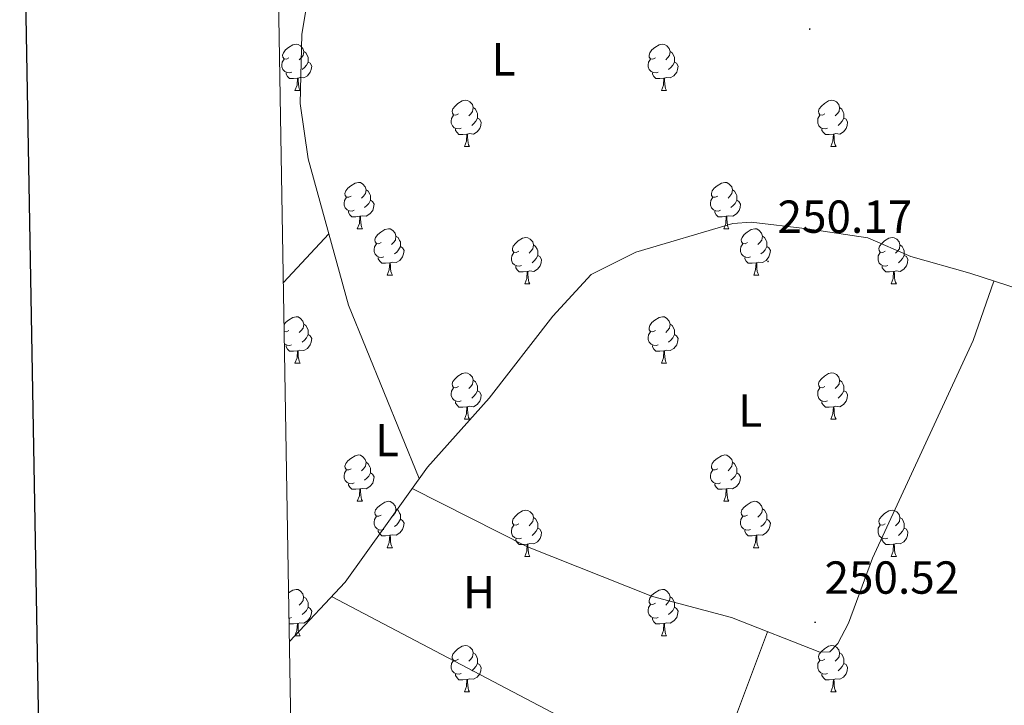
# Model space of a CAD drawing. Units: metres. Extents: x 618108 to 622613, y 4652690 to 4655735.
# Drawn here: x 618920 to 619133, y 4655054 to 4655203 of the extents above; entities that cross this region are included whole.
import ezdxf
from ezdxf.enums import TextEntityAlignment as Align

# ---------------------------------------------------------------- set-up
doc = ezdxf.new("R2010")
doc.units = ezdxf.units.M
doc.header["$MEASUREMENT"] = 0
for name, color, linetype, lineweight in [('Carátula', 7, 'Continuous', 5), ('Level 13', 5, 'Continuous', 0), ('Level 36', 19, 'Continuous', 40), ('Level 37', 92, 'Continuous', 0), ('Level 41', 19, 'Continuous', 0), ('Level 61', 19, 'Continuous', 0), ('Level 63', 7, 'Continuous', 0), ('Level 7', 1, 'Continuous', 0)]:
    doc.layers.add(name, color=color, linetype=linetype, lineweight=lineweight)
doc.styles.add('Arial', font='ARIAL.TTF', dxfattribs={"height": 0.2})

# ---------------------------------------------------------------- blocks, each defined once
blk = doc.blocks.new('5PATER')
at = {"layer": 'Carátula', "linetype": 'Continuous', "lineweight": 5}
h = blk.add_hatch(color=250, dxfattribs=at)
edge = h.paths.add_edge_path()
edge.add_ellipse((0, 0), major_axis=(-1.33, -1.34), ratio=0.999422, start_angle=0, end_angle=360)

msp = doc.modelspace()

# ---------------------------------------------------------------- linework, layer by layer
at = {"layer": 'Level 13', "color": 5, "linetype": 'Continuous', "lineweight": 0, "ltscale": 0.5}
msp.add_polyline3d([(618978.5, 4655068.11, 250.85), (618990.55, 4655080.98, 250.85), (619008.35, 4655105.86, 250.85), (619021.71, 4655120.74, 250.85), (619035.49, 4655138.53, 250.85), (619043.8, 4655147.5, 250.85), (619053.49, 4655152.32, 250.85), (619074.49, 4655158.56, 250.85), (619078.48, 4655158.81, 250.85), (619090.67, 4655157.41, 250.85), (619103.69, 4655155.44, 250.85), (619113.05, 4655151.45, 250.02), (619125.81, 4655147.81, 249.6), (619178.89, 4655130.54, 249.6)], dxfattribs=at)
at = {"layer": 'Level 36', "color": 92, "linetype": 'Continuous', "lineweight": 0}
for points in [[(618996.21, 4655246.09, 251.25), (618983.1, 4655211.31, 251.25), (618981.21, 4655199.43, 251.25), (618980.81, 4655184.49, 251.25), (618982.52, 4655172.58, 251.25), (618991.3, 4655140.89, 251.08), (619006.56, 4655103.36, 250.91)], [(618978.39, 4655194.4, 0.01), (618977.86, 4655194.13, 0.01), (618977.33, 4655194.19, 0.01), (618977.07, 4655194.56, 0.01), (618977.01, 4655194.98, 0.01), (618977.17, 4655195.5, 0.01), (618977.65, 4655196.1, 0.01), (618978.29, 4655196.63, 0.01), (618979.19, 4655197.21, 0.01), (618979.93, 4655197.37, 0.01), (618980.36, 4655197.32, 0.01), (618980.89, 4655197, 0.01), (618981.42, 4655196.42, 0.01), (618981.58, 4655195.78, 0.01), (618981.47, 4655194.93, 0.01), (618981.04, 4655194.4, 0.01), (618980.62, 4655193.97, 0.01)], [(619057.72, 4655194.4, 0.01), (619057.19, 4655194.13, 0.01), (619056.66, 4655194.19, 0.01), (619056.39, 4655194.56, 0.01), (619056.34, 4655194.98, 0.01), (619056.5, 4655195.5, 0.01), (619056.98, 4655196.1, 0.01), (619057.61, 4655196.63, 0.01), (619058.51, 4655197.21, 0.01), (619059.26, 4655197.37, 0.01), (619059.68, 4655197.32, 0.01), (619060.21, 4655197, 0.01), (619060.74, 4655196.42, 0.01), (619060.9, 4655195.78, 0.01), (619060.79, 4655194.93, 0.01), (619060.37, 4655194.4, 0.01), (619059.95, 4655193.97, 0.01)], [(618981.58, 4655195.78, 0.01), (618982.05, 4655195.46, 0.01), (618982.37, 4655194.82, 0.01), (618982.53, 4655194.5, 0.01), (618982.53, 4655193.92, 0.01), (618982.53, 4655193.5, 0.01), (618982.16, 4655192.81, 0.01), (618981.74, 4655192.33, 0.01), (618981.26, 4655191.91, 0.01)], [(619060.9, 4655195.78, 0.01), (619061.38, 4655195.46, 0.01), (619061.69, 4655194.82, 0.01), (619061.85, 4655194.5, 0.01), (619061.85, 4655193.92, 0.01), (619061.85, 4655193.5, 0.01), (619061.48, 4655192.81, 0.01), (619061.06, 4655192.33, 0.01), (619060.58, 4655191.91, 0.01)], [(618978.98, 4655191.32, 0.01), (618978.55, 4655191.16, 0.01), (618977.97, 4655191.22, 0.01), (618977.49, 4655191.43, 0.01), (618977.07, 4655191.85, 0.01), (618976.85, 4655192.44, 0.01), (618976.85, 4655192.86, 0.01), (618976.91, 4655193.44, 0.01), (618977.33, 4655194.13, 0.01)], [(618982.53, 4655193.5, 0.01), (618982.98, 4655193.25, 0.01), (618983.33, 4655192.63, 0.01), (618983.22, 4655191.91, 0.01), (618983.01, 4655191.27, 0.01), (618982.42, 4655190.53, 0.01), (618981.63, 4655190.05, 0.01), (618980.78, 4655190.15, 0.01), (618980.35, 4655190.02, 0.01)], [(619058.3, 4655191.32, 0.01), (619057.88, 4655191.16, 0.01), (619057.29, 4655191.22, 0.01), (619056.82, 4655191.43, 0.01), (619056.39, 4655191.85, 0.01), (619056.18, 4655192.44, 0.01), (619056.18, 4655192.86, 0.01), (619056.23, 4655193.44, 0.01), (619056.66, 4655194.13, 0.01)], [(619061.85, 4655193.5, 0.01), (619062.31, 4655193.25, 0.01), (619062.65, 4655192.63, 0.01), (619062.54, 4655191.91, 0.01), (619062.33, 4655191.27, 0.01), (619061.75, 4655190.53, 0.01), (619060.95, 4655190.05, 0.01), (619060.1, 4655190.15, 0.01), (619059.67, 4655190.02, 0.01)], [(618980.24, 4655190.02, 0.01), (618979.35, 4655189.94, 0.01), (618978.5, 4655189.94, 0.01), (618978.08, 4655190.37, 0.01), (618977.76, 4655190.84, 0.01), (618977.76, 4655191.16, 0.01)], [(619059.56, 4655190.02, 0.01), (619058.67, 4655189.94, 0.01), (619057.83, 4655189.94, 0.01), (619057.4, 4655190.37, 0.01), (619057.08, 4655190.84, 0.01), (619057.08, 4655191.16, 0.01)], [(618979.69, 4655187.34, 0.01), (618980.13, 4655188.5, 0.01), (618980.24, 4655190.02, 0.01), (618980.35, 4655190.02, 0.01), (618980.38, 4655189.44, 0.01), (618980.42, 4655188.75, 0.01), (618980.49, 4655188.14, 0.01), (618980.6, 4655187.74, 0.01), (618980.82, 4655187.34, 0.01)], [(619059.02, 4655187.34, 0.01), (619059.45, 4655188.5, 0.01), (619059.56, 4655190.02, 0.01), (619059.67, 4655190.02, 0.01), (619059.71, 4655189.44, 0.01), (619059.74, 4655188.75, 0.01), (619059.81, 4655188.14, 0.01), (619059.93, 4655187.74, 0.01), (619060.14, 4655187.34, 0.01)], [(618979.69, 4655187.34, 0.01), (618980.82, 4655187.34, 0.01)], [(619059.02, 4655187.34, 0.01), (619060.14, 4655187.34, 0.01)], [(619015.08, 4655182.26, 0.01), (619014.55, 4655181.99, 0.01), (619014.02, 4655182.05, 0.01), (619013.76, 4655182.42, 0.01), (619013.7, 4655182.84, 0.01), (619013.86, 4655183.36, 0.01), (619014.34, 4655183.96, 0.01), (619014.98, 4655184.49, 0.01), (619015.88, 4655185.07, 0.01), (619016.62, 4655185.23, 0.01), (619017.05, 4655185.18, 0.01), (619017.58, 4655184.86, 0.01), (619018.11, 4655184.28, 0.01), (619018.27, 4655183.64, 0.01), (619018.16, 4655182.79, 0.01), (619017.73, 4655182.26, 0.01), (619017.31, 4655181.83, 0.01)], [(619094.41, 4655182.26, 0.01), (619093.88, 4655181.99, 0.01), (619093.35, 4655182.05, 0.01), (619093.08, 4655182.42, 0.01), (619093.03, 4655182.84, 0.01), (619093.19, 4655183.36, 0.01), (619093.67, 4655183.96, 0.01), (619094.3, 4655184.49, 0.01), (619095.2, 4655185.07, 0.01), (619095.95, 4655185.23, 0.01), (619096.37, 4655185.18, 0.01), (619096.9, 4655184.86, 0.01), (619097.43, 4655184.28, 0.01), (619097.59, 4655183.64, 0.01), (619097.48, 4655182.79, 0.01), (619097.06, 4655182.26, 0.01), (619096.64, 4655181.83, 0.01)], [(619015.67, 4655179.18, 0.01), (619015.24, 4655179.02, 0.01), (619014.66, 4655179.08, 0.01), (619014.18, 4655179.29, 0.01), (619013.76, 4655179.71, 0.01), (619013.54, 4655180.3, 0.01), (619013.54, 4655180.72, 0.01), (619013.6, 4655181.3, 0.01), (619014.02, 4655181.99, 0.01)], [(619018.27, 4655183.64, 0.01), (619018.74, 4655183.32, 0.01), (619019.06, 4655182.68, 0.01), (619019.22, 4655182.36, 0.01), (619019.22, 4655181.78, 0.01), (619019.22, 4655181.36, 0.01), (619018.85, 4655180.67, 0.01), (619018.43, 4655180.19, 0.01), (619017.95, 4655179.77, 0.01)], [(619094.99, 4655179.18, 0.01), (619094.57, 4655179.02, 0.01), (619093.98, 4655179.08, 0.01), (619093.51, 4655179.29, 0.01), (619093.08, 4655179.71, 0.01), (619092.87, 4655180.3, 0.01), (619092.87, 4655180.72, 0.01), (619092.92, 4655181.3, 0.01), (619093.35, 4655181.99, 0.01)], [(619097.59, 4655183.64, 0.01), (619098.07, 4655183.32, 0.01), (619098.38, 4655182.68, 0.01), (619098.54, 4655182.36, 0.01), (619098.54, 4655181.78, 0.01), (619098.54, 4655181.36, 0.01), (619098.17, 4655180.67, 0.01), (619097.75, 4655180.19, 0.01), (619097.27, 4655179.77, 0.01)], [(619019.22, 4655181.36, 0.01), (619019.67, 4655181.11, 0.01), (619020.02, 4655180.49, 0.01), (619019.91, 4655179.77, 0.01), (619019.7, 4655179.13, 0.01), (619019.11, 4655178.39, 0.01), (619018.32, 4655177.91, 0.01), (619017.47, 4655178.01, 0.01), (619017.04, 4655177.88, 0.01)], [(619098.54, 4655181.36, 0.01), (619099, 4655181.11, 0.01), (619099.34, 4655180.49, 0.01), (619099.23, 4655179.77, 0.01), (619099.02, 4655179.13, 0.01), (619098.44, 4655178.39, 0.01), (619097.64, 4655177.91, 0.01), (619096.79, 4655178.01, 0.01), (619096.36, 4655177.88, 0.01)], [(619016.93, 4655177.88, 0.01), (619016.04, 4655177.8, 0.01), (619015.19, 4655177.8, 0.01), (619014.77, 4655178.23, 0.01), (619014.45, 4655178.7, 0.01), (619014.45, 4655179.02, 0.01)], [(619016.38, 4655175.2, 0.01), (619016.82, 4655176.36, 0.01), (619016.93, 4655177.88, 0.01), (619017.04, 4655177.88, 0.01), (619017.07, 4655177.3, 0.01), (619017.11, 4655176.61, 0.01), (619017.18, 4655176, 0.01), (619017.29, 4655175.6, 0.01), (619017.51, 4655175.2, 0.01)], [(619096.25, 4655177.88, 0.01), (619095.36, 4655177.8, 0.01), (619094.52, 4655177.8, 0.01), (619094.09, 4655178.23, 0.01), (619093.77, 4655178.7, 0.01), (619093.77, 4655179.02, 0.01)], [(619095.71, 4655175.2, 0.01), (619096.14, 4655176.36, 0.01), (619096.25, 4655177.88, 0.01), (619096.36, 4655177.88, 0.01), (619096.4, 4655177.3, 0.01), (619096.43, 4655176.61, 0.01), (619096.5, 4655176, 0.01), (619096.62, 4655175.6, 0.01), (619096.83, 4655175.2, 0.01)], [(619016.38, 4655175.2, 0.01), (619017.51, 4655175.2, 0.01)], [(619095.71, 4655175.2, 0.01), (619096.83, 4655175.2, 0.01)], [(618991.89, 4655164.49, 0.01), (618991.36, 4655164.22, 0.01), (618990.83, 4655164.28, 0.01), (618990.57, 4655164.65, 0.01), (618990.51, 4655165.07, 0.01), (618990.67, 4655165.59, 0.01), (618991.15, 4655166.19, 0.01), (618991.79, 4655166.72, 0.01), (618992.69, 4655167.3, 0.01), (618993.43, 4655167.46, 0.01), (618993.86, 4655167.41, 0.01), (618994.39, 4655167.09, 0.01), (618994.92, 4655166.51, 0.01), (618995.08, 4655165.87, 0.01), (618994.97, 4655165.02, 0.01), (618994.54, 4655164.49, 0.01), (618994.12, 4655164.06, 0.01)], [(619071.22, 4655164.49, 0.01), (619070.69, 4655164.22, 0.01), (619070.16, 4655164.28, 0.01), (619069.9, 4655164.65, 0.01), (619069.84, 4655165.07, 0.01), (619070, 4655165.59, 0.01), (619070.48, 4655166.19, 0.01), (619071.12, 4655166.72, 0.01), (619072.02, 4655167.3, 0.01), (619072.76, 4655167.46, 0.01), (619073.19, 4655167.41, 0.01), (619073.72, 4655167.09, 0.01), (619074.25, 4655166.51, 0.01), (619074.41, 4655165.87, 0.01), (619074.3, 4655165.02, 0.01), (619073.87, 4655164.49, 0.01), (619073.45, 4655164.06, 0.01)], [(618995.08, 4655165.87, 0.01), (618995.55, 4655165.55, 0.01), (618995.87, 4655164.91, 0.01), (618996.03, 4655164.59, 0.01), (618996.03, 4655164.01, 0.01), (618996.03, 4655163.59, 0.01), (618995.66, 4655162.9, 0.01), (618995.24, 4655162.42, 0.01), (618994.76, 4655162, 0.01)], [(619074.41, 4655165.87, 0.01), (619074.88, 4655165.55, 0.01), (619075.2, 4655164.91, 0.01), (619075.36, 4655164.59, 0.01), (619075.36, 4655164.01, 0.01), (619075.36, 4655163.59, 0.01), (619074.99, 4655162.9, 0.01), (619074.57, 4655162.42, 0.01), (619074.09, 4655162, 0.01)], [(618992.48, 4655161.41, 0.01), (618992.05, 4655161.25, 0.01), (618991.47, 4655161.31, 0.01), (618990.99, 4655161.52, 0.01), (618990.57, 4655161.94, 0.01), (618990.35, 4655162.53, 0.01), (618990.35, 4655162.95, 0.01), (618990.41, 4655163.53, 0.01), (618990.83, 4655164.22, 0.01)], [(618996.03, 4655163.59, 0.01), (618996.48, 4655163.34, 0.01), (618996.83, 4655162.72, 0.01), (618996.72, 4655162, 0.01), (618996.51, 4655161.36, 0.01), (618995.92, 4655160.62, 0.01), (618995.13, 4655160.14, 0.01), (618994.28, 4655160.24, 0.01), (618993.85, 4655160.11, 0.01)], [(619071.81, 4655161.41, 0.01), (619071.38, 4655161.25, 0.01), (619070.8, 4655161.31, 0.01), (619070.32, 4655161.52, 0.01), (619069.9, 4655161.94, 0.01), (619069.68, 4655162.53, 0.01), (619069.68, 4655162.95, 0.01), (619069.74, 4655163.53, 0.01), (619070.16, 4655164.22, 0.01)], [(619075.36, 4655163.59, 0.01), (619075.81, 4655163.34, 0.01), (619076.16, 4655162.72, 0.01), (619076.05, 4655162, 0.01), (619075.84, 4655161.36, 0.01), (619075.25, 4655160.62, 0.01), (619074.46, 4655160.14, 0.01), (619073.61, 4655160.24, 0.01), (619073.18, 4655160.11, 0.01)], [(618993.74, 4655160.11, 0.01), (618992.85, 4655160.03, 0.01), (618992, 4655160.03, 0.01), (618991.58, 4655160.46, 0.01), (618991.26, 4655160.93, 0.01), (618991.26, 4655161.25, 0.01)], [(619073.07, 4655160.11, 0.01), (619072.18, 4655160.03, 0.01), (619071.33, 4655160.03, 0.01), (619070.91, 4655160.46, 0.01), (619070.59, 4655160.93, 0.01), (619070.59, 4655161.25, 0.01)], [(618993.19, 4655157.43, 0.01), (618993.63, 4655158.59, 0.01), (618993.74, 4655160.11, 0.01), (618993.85, 4655160.11, 0.01), (618993.88, 4655159.53, 0.01), (618993.92, 4655158.84, 0.01), (618993.99, 4655158.23, 0.01), (618994.1, 4655157.83, 0.01), (618994.32, 4655157.43, 0.01)], [(619072.52, 4655157.43, 0.01), (619072.96, 4655158.59, 0.01), (619073.07, 4655160.11, 0.01), (619073.18, 4655160.11, 0.01), (619073.21, 4655159.53, 0.01), (619073.25, 4655158.84, 0.01), (619073.32, 4655158.23, 0.01), (619073.43, 4655157.83, 0.01), (619073.65, 4655157.43, 0.01)], [(618977.19, 4655145.76, 251.06), (618987.03, 4655156.3, 250.91)], [(618993.19, 4655157.43, 0.01), (618994.32, 4655157.43, 0.01)], [(618998.37, 4655154.45, 0.01), (618997.84, 4655154.19, 0.01), (618997.31, 4655154.24, 0.01), (618997.04, 4655154.61, 0.01), (618996.99, 4655155.04, 0.01), (618997.15, 4655155.56, 0.01), (618997.63, 4655156.15, 0.01), (618998.26, 4655156.68, 0.01), (618999.16, 4655157.27, 0.01), (618999.91, 4655157.43, 0.01), (619000.33, 4655157.37, 0.01), (619000.86, 4655157.06, 0.01), (619001.39, 4655156.47, 0.01), (619001.55, 4655155.83, 0.01), (619001.44, 4655154.98, 0.01), (619001.02, 4655154.45, 0.01), (619000.6, 4655154.03, 0.01)], [(619072.52, 4655157.43, 0.01), (619073.65, 4655157.43, 0.01)], [(619077.7, 4655154.45, 0.01), (619077.17, 4655154.19, 0.01), (619076.64, 4655154.24, 0.01), (619076.37, 4655154.61, 0.01), (619076.32, 4655155.04, 0.01), (619076.48, 4655155.56, 0.01), (619076.96, 4655156.15, 0.01), (619077.59, 4655156.68, 0.01), (619078.49, 4655157.27, 0.01), (619079.24, 4655157.43, 0.01), (619079.66, 4655157.37, 0.01), (619080.19, 4655157.06, 0.01), (619080.72, 4655156.47, 0.01), (619080.88, 4655155.83, 0.01), (619080.77, 4655154.98, 0.01), (619080.35, 4655154.45, 0.01), (619079.93, 4655154.03, 0.01)], [(618998.95, 4655151.37, 0.01), (618998.53, 4655151.21, 0.01), (618997.94, 4655151.27, 0.01), (618997.47, 4655151.48, 0.01), (618997.04, 4655151.91, 0.01), (618996.83, 4655152.49, 0.01), (618996.83, 4655152.91, 0.01), (618996.88, 4655153.5, 0.01), (618997.31, 4655154.19, 0.01)], [(619001.55, 4655155.83, 0.01), (619002.03, 4655155.52, 0.01), (619002.34, 4655154.88, 0.01), (619002.5, 4655154.56, 0.01), (619002.5, 4655153.98, 0.01), (619002.5, 4655153.55, 0.01), (619002.13, 4655152.86, 0.01), (619001.71, 4655152.38, 0.01), (619001.23, 4655151.96, 0.01)], [(619028.14, 4655152.55, 0.01), (619027.61, 4655152.28, 0.01), (619027.08, 4655152.34, 0.01), (619026.82, 4655152.71, 0.01), (619026.76, 4655153.13, 0.01), (619026.92, 4655153.65, 0.01), (619027.4, 4655154.25, 0.01), (619028.04, 4655154.78, 0.01), (619028.94, 4655155.36, 0.01), (619029.68, 4655155.52, 0.01), (619030.11, 4655155.47, 0.01), (619030.64, 4655155.15, 0.01), (619031.17, 4655154.57, 0.01), (619031.33, 4655153.93, 0.01), (619031.22, 4655153.08, 0.01), (619030.79, 4655152.55, 0.01), (619030.37, 4655152.12, 0.01)], [(619078.28, 4655151.37, 0.01), (619077.86, 4655151.21, 0.01), (619077.27, 4655151.27, 0.01), (619076.8, 4655151.48, 0.01), (619076.37, 4655151.91, 0.01), (619076.16, 4655152.49, 0.01), (619076.16, 4655152.91, 0.01), (619076.21, 4655153.5, 0.01), (619076.64, 4655154.19, 0.01)], [(619080.88, 4655155.83, 0.01), (619081.36, 4655155.52, 0.01), (619081.67, 4655154.88, 0.01), (619081.83, 4655154.56, 0.01), (619081.83, 4655153.98, 0.01), (619081.83, 4655153.55, 0.01), (619081.46, 4655152.86, 0.01), (619081.04, 4655152.38, 0.01), (619080.56, 4655151.96, 0.01)], [(619107.47, 4655152.55, 0.01), (619106.94, 4655152.28, 0.01), (619106.41, 4655152.34, 0.01), (619106.14, 4655152.71, 0.01), (619106.09, 4655153.13, 0.01), (619106.25, 4655153.65, 0.01), (619106.73, 4655154.25, 0.01), (619107.36, 4655154.78, 0.01), (619108.26, 4655155.36, 0.01), (619109.01, 4655155.52, 0.01), (619109.43, 4655155.47, 0.01), (619109.96, 4655155.15, 0.01), (619110.49, 4655154.57, 0.01), (619110.65, 4655153.93, 0.01), (619110.54, 4655153.08, 0.01), (619110.12, 4655152.55, 0.01), (619109.7, 4655152.12, 0.01)], [(619002.5, 4655153.55, 0.01), (619002.96, 4655153.3, 0.01), (619003.3, 4655152.69, 0.01), (619003.19, 4655151.96, 0.01), (619002.98, 4655151.32, 0.01), (619002.4, 4655150.58, 0.01), (619001.6, 4655150.1, 0.01), (619000.75, 4655150.21, 0.01), (619000.32, 4655150.08, 0.01)], [(619028.73, 4655149.47, 0.01), (619028.3, 4655149.31, 0.01), (619027.72, 4655149.37, 0.01), (619027.24, 4655149.58, 0.01), (619026.82, 4655150, 0.01), (619026.6, 4655150.59, 0.01), (619026.6, 4655151.01, 0.01), (619026.66, 4655151.59, 0.01), (619027.08, 4655152.28, 0.01)], [(619031.33, 4655153.93, 0.01), (619031.8, 4655153.61, 0.01), (619032.12, 4655152.97, 0.01), (619032.28, 4655152.65, 0.01), (619032.28, 4655152.07, 0.01), (619032.28, 4655151.65, 0.01), (619031.91, 4655150.96, 0.01), (619031.49, 4655150.48, 0.01), (619031.01, 4655150.06, 0.01)], [(619081.83, 4655153.55, 0.01), (619082.29, 4655153.3, 0.01), (619082.63, 4655152.69, 0.01), (619082.52, 4655151.96, 0.01), (619082.31, 4655151.32, 0.01), (619081.73, 4655150.58, 0.01), (619080.93, 4655150.1, 0.01), (619080.08, 4655150.21, 0.01), (619079.65, 4655150.08, 0.01)], [(619108.05, 4655149.47, 0.01), (619107.63, 4655149.31, 0.01), (619107.04, 4655149.37, 0.01), (619106.57, 4655149.58, 0.01), (619106.14, 4655150, 0.01), (619105.93, 4655150.59, 0.01), (619105.93, 4655151.01, 0.01), (619105.98, 4655151.59, 0.01), (619106.41, 4655152.28, 0.01)], [(619110.65, 4655153.93, 0.01), (619111.13, 4655153.61, 0.01), (619111.44, 4655152.97, 0.01), (619111.6, 4655152.65, 0.01), (619111.6, 4655152.07, 0.01), (619111.6, 4655151.65, 0.01), (619111.23, 4655150.96, 0.01), (619110.81, 4655150.48, 0.01), (619110.33, 4655150.06, 0.01)], [(619000.21, 4655150.08, 0.01), (618999.32, 4655149.99, 0.01), (618998.48, 4655149.99, 0.01), (618998.05, 4655150.42, 0.01), (618997.73, 4655150.9, 0.01), (618997.73, 4655151.21, 0.01)], [(618999.67, 4655147.39, 0.01), (619000.1, 4655148.55, 0.01), (619000.21, 4655150.08, 0.01), (619000.32, 4655150.08, 0.01), (619000.36, 4655149.49, 0.01), (619000.39, 4655148.81, 0.01), (619000.46, 4655148.19, 0.01), (619000.58, 4655147.79, 0.01), (619000.79, 4655147.39, 0.01)], [(619032.28, 4655151.65, 0.01), (619032.73, 4655151.4, 0.01), (619033.08, 4655150.78, 0.01), (619032.97, 4655150.06, 0.01), (619032.76, 4655149.42, 0.01), (619032.17, 4655148.68, 0.01), (619031.38, 4655148.2, 0.01), (619030.53, 4655148.3, 0.01), (619030.1, 4655148.17, 0.01)], [(619079.54, 4655150.08, 0.01), (619078.65, 4655149.99, 0.01), (619077.81, 4655149.99, 0.01), (619077.38, 4655150.42, 0.01), (619077.06, 4655150.9, 0.01), (619077.06, 4655151.21, 0.01)], [(619079, 4655147.39, 0.01), (619079.43, 4655148.55, 0.01), (619079.54, 4655150.08, 0.01), (619079.65, 4655150.08, 0.01), (619079.69, 4655149.49, 0.01), (619079.72, 4655148.81, 0.01), (619079.79, 4655148.19, 0.01), (619079.91, 4655147.79, 0.01), (619080.12, 4655147.39, 0.01)], [(619111.6, 4655151.65, 0.01), (619112.06, 4655151.4, 0.01), (619112.4, 4655150.78, 0.01), (619112.29, 4655150.06, 0.01), (619112.08, 4655149.42, 0.01), (619111.5, 4655148.68, 0.01), (619110.7, 4655148.2, 0.01), (619109.85, 4655148.3, 0.01), (619109.42, 4655148.17, 0.01)], [(619029.99, 4655148.17, 0.01), (619029.1, 4655148.09, 0.01), (619028.25, 4655148.09, 0.01), (619027.83, 4655148.52, 0.01), (619027.51, 4655148.99, 0.01), (619027.51, 4655149.31, 0.01)], [(619029.44, 4655145.49, 0.01), (619029.88, 4655146.65, 0.01), (619029.99, 4655148.17, 0.01), (619030.1, 4655148.17, 0.01), (619030.13, 4655147.59, 0.01), (619030.17, 4655146.9, 0.01), (619030.24, 4655146.29, 0.01), (619030.35, 4655145.89, 0.01), (619030.57, 4655145.49, 0.01)], [(619109.31, 4655148.17, 0.01), (619108.42, 4655148.09, 0.01), (619107.58, 4655148.09, 0.01), (619107.15, 4655148.52, 0.01), (619106.83, 4655148.99, 0.01), (619106.83, 4655149.31, 0.01)], [(619108.77, 4655145.49, 0.01), (619109.2, 4655146.65, 0.01), (619109.31, 4655148.17, 0.01), (619109.42, 4655148.17, 0.01), (619109.46, 4655147.59, 0.01), (619109.49, 4655146.9, 0.01), (619109.56, 4655146.29, 0.01), (619109.68, 4655145.89, 0.01), (619109.89, 4655145.49, 0.01)], [(618999.67, 4655147.39, 0.01), (619000.79, 4655147.39, 0.01)], [(619005.04, 4655101.24, 250.91), (619030.01, 4655088.56, 250.92), (619057.1, 4655077.85, 250.74), (619074.18, 4655073.27, 250.68), (619093.33, 4655065.77, 250.32), (619095.51, 4655065.87, 250.74), (619097.25, 4655067.71, 250.74), (619099.56, 4655072.1, 250.74), (619104.71, 4655086.16, 250.32), (619126.55, 4655133.25, 250.11), (619131.03, 4655146.11, 249.6)], [(619079, 4655147.39, 0.01), (619080.12, 4655147.39, 0.01)], [(619029.44, 4655145.49, 0.01), (619030.57, 4655145.49, 0.01)], [(619108.77, 4655145.49, 0.01), (619109.89, 4655145.49, 0.01)], [(618977.35, 4655136.73, 0.01), (618977.65, 4655137.11, 0.01), (618978.29, 4655137.63, 0.01), (618979.19, 4655138.22, 0.01), (618979.93, 4655138.38, 0.01), (618980.36, 4655138.33, 0.01), (618980.89, 4655138.01, 0.01), (618981.42, 4655137.43, 0.01), (618981.58, 4655136.79, 0.01), (618981.47, 4655135.93, 0.01), (618981.04, 4655135.41, 0.01), (618980.62, 4655134.98, 0.01)], [(619057.72, 4655135.41, 0.01), (619057.19, 4655135.14, 0.01), (619056.66, 4655135.19, 0.01), (619056.39, 4655135.57, 0.01), (619056.34, 4655135.99, 0.01), (619056.5, 4655136.51, 0.01), (619056.98, 4655137.11, 0.01), (619057.61, 4655137.63, 0.01), (619058.51, 4655138.22, 0.01), (619059.26, 4655138.38, 0.01), (619059.68, 4655138.33, 0.01), (619060.21, 4655138.01, 0.01), (619060.74, 4655137.43, 0.01), (619060.9, 4655136.79, 0.01), (619060.79, 4655135.93, 0.01), (619060.37, 4655135.41, 0.01), (619059.95, 4655134.98, 0.01)], [(618978.39, 4655135.41, 0.01), (618977.86, 4655135.14, 0.01), (618977.37, 4655135.19, 0.01)], [(618981.58, 4655136.79, 0.01), (618982.05, 4655136.47, 0.01), (618982.37, 4655135.83, 0.01), (618982.53, 4655135.51, 0.01), (618982.53, 4655134.93, 0.01), (618982.53, 4655134.51, 0.01), (618982.15, 4655133.81, 0.01), (618981.73, 4655133.33, 0.01), (618981.25, 4655132.91, 0.01)], [(619058.3, 4655132.33, 0.01), (619057.88, 4655132.17, 0.01), (619057.29, 4655132.23, 0.01), (619056.82, 4655132.43, 0.01), (619056.39, 4655132.86, 0.01), (619056.18, 4655133.45, 0.01), (619056.18, 4655133.87, 0.01), (619056.23, 4655134.45, 0.01), (619056.66, 4655135.14, 0.01)], [(619060.9, 4655136.79, 0.01), (619061.38, 4655136.47, 0.01), (619061.69, 4655135.83, 0.01), (619061.85, 4655135.51, 0.01), (619061.85, 4655134.93, 0.01), (619061.85, 4655134.51, 0.01), (619061.48, 4655133.81, 0.01), (619061.06, 4655133.33, 0.01), (619060.58, 4655132.91, 0.01)], [(618982.53, 4655134.51, 0.01), (618982.98, 4655134.25, 0.01), (618983.33, 4655133.64, 0.01), (618983.21, 4655132.91, 0.01), (618983.01, 4655132.27, 0.01), (618982.42, 4655131.53, 0.01), (618981.63, 4655131.05, 0.01), (618980.77, 4655131.16, 0.01), (618980.35, 4655131.03, 0.01)], [(619061.85, 4655134.51, 0.01), (619062.31, 4655134.25, 0.01), (619062.65, 4655133.64, 0.01), (619062.54, 4655132.91, 0.01), (619062.33, 4655132.27, 0.01), (619061.75, 4655131.53, 0.01), (619060.95, 4655131.05, 0.01), (619060.1, 4655131.16, 0.01), (619059.67, 4655131.03, 0.01)], [(618978.97, 4655132.33, 0.01), (618978.55, 4655132.17, 0.01), (618977.97, 4655132.23, 0.01), (618977.49, 4655132.43, 0.01), (618977.42, 4655132.51, 0.01)], [(618980.23, 4655131.03, 0.01), (618979.35, 4655130.95, 0.01), (618978.5, 4655130.95, 0.01), (618978.07, 4655131.37, 0.01), (618977.75, 4655131.85, 0.01), (618977.75, 4655132.17, 0.01)], [(618979.69, 4655128.35, 0.01), (618980.13, 4655129.51, 0.01), (618980.23, 4655131.03, 0.01), (618980.35, 4655131.03, 0.01), (618980.38, 4655130.45, 0.01), (618980.41, 4655129.76, 0.01), (618980.49, 4655129.15, 0.01), (618980.6, 4655128.75, 0.01), (618980.81, 4655128.35, 0.01)], [(619059.56, 4655131.03, 0.01), (619058.67, 4655130.95, 0.01), (619057.83, 4655130.95, 0.01), (619057.4, 4655131.37, 0.01), (619057.08, 4655131.85, 0.01), (619057.08, 4655132.17, 0.01)], [(619059.02, 4655128.35, 0.01), (619059.45, 4655129.51, 0.01), (619059.56, 4655131.03, 0.01), (619059.67, 4655131.03, 0.01), (619059.71, 4655130.45, 0.01), (619059.74, 4655129.76, 0.01), (619059.81, 4655129.15, 0.01), (619059.93, 4655128.75, 0.01), (619060.14, 4655128.35, 0.01)], [(618979.69, 4655128.35, 0.01), (618980.81, 4655128.35, 0.01)], [(619059.02, 4655128.35, 0.01), (619060.14, 4655128.35, 0.01)], [(619015.08, 4655123.27, 0.01), (619014.55, 4655123, 0.01), (619014.02, 4655123.06, 0.01), (619013.76, 4655123.43, 0.01), (619013.7, 4655123.85, 0.01), (619013.86, 4655124.37, 0.01), (619014.34, 4655124.97, 0.01), (619014.98, 4655125.49, 0.01), (619015.88, 4655126.08, 0.01), (619016.62, 4655126.24, 0.01), (619017.05, 4655126.19, 0.01), (619017.58, 4655125.87, 0.01), (619018.11, 4655125.29, 0.01), (619018.27, 4655124.65, 0.01), (619018.16, 4655123.8, 0.01), (619017.73, 4655123.27, 0.01), (619017.31, 4655122.84, 0.01)], [(619018.27, 4655124.65, 0.01), (619018.74, 4655124.33, 0.01), (619019.06, 4655123.69, 0.01), (619019.22, 4655123.37, 0.01), (619019.22, 4655122.79, 0.01), (619019.22, 4655122.37, 0.01), (619018.85, 4655121.68, 0.01), (619018.43, 4655121.2, 0.01), (619017.95, 4655120.78, 0.01)], [(619094.41, 4655123.27, 0.01), (619093.88, 4655123, 0.01), (619093.35, 4655123.05, 0.01), (619093.08, 4655123.43, 0.01), (619093.03, 4655123.85, 0.01), (619093.19, 4655124.37, 0.01), (619093.67, 4655124.97, 0.01), (619094.3, 4655125.49, 0.01), (619095.2, 4655126.08, 0.01), (619095.95, 4655126.24, 0.01), (619096.37, 4655126.19, 0.01), (619096.9, 4655125.87, 0.01), (619097.43, 4655125.29, 0.01), (619097.59, 4655124.65, 0.01), (619097.48, 4655123.79, 0.01), (619097.06, 4655123.27, 0.01), (619096.64, 4655122.84, 0.01)], [(619097.59, 4655124.65, 0.01), (619098.07, 4655124.33, 0.01), (619098.38, 4655123.69, 0.01), (619098.54, 4655123.37, 0.01), (619098.54, 4655122.79, 0.01), (619098.54, 4655122.37, 0.01), (619098.17, 4655121.67, 0.01), (619097.75, 4655121.19, 0.01), (619097.27, 4655120.77, 0.01)], [(619015.67, 4655120.19, 0.01), (619015.24, 4655120.03, 0.01), (619014.66, 4655120.09, 0.01), (619014.18, 4655120.3, 0.01), (619013.76, 4655120.72, 0.01), (619013.54, 4655121.31, 0.01), (619013.54, 4655121.73, 0.01), (619013.6, 4655122.31, 0.01), (619014.02, 4655123, 0.01)], [(619019.22, 4655122.37, 0.01), (619019.67, 4655122.12, 0.01), (619020.02, 4655121.5, 0.01), (619019.91, 4655120.78, 0.01), (619019.7, 4655120.14, 0.01), (619019.11, 4655119.4, 0.01), (619018.32, 4655118.92, 0.01), (619017.47, 4655119.02, 0.01), (619017.04, 4655118.89, 0.01)], [(619094.99, 4655120.19, 0.01), (619094.57, 4655120.03, 0.01), (619093.98, 4655120.09, 0.01), (619093.51, 4655120.29, 0.01), (619093.08, 4655120.72, 0.01), (619092.87, 4655121.31, 0.01), (619092.87, 4655121.73, 0.01), (619092.92, 4655122.31, 0.01), (619093.35, 4655123, 0.01)], [(619098.54, 4655122.37, 0.01), (619099, 4655122.11, 0.01), (619099.34, 4655121.5, 0.01), (619099.23, 4655120.77, 0.01), (619099.02, 4655120.13, 0.01), (619098.44, 4655119.4, 0.01), (619097.64, 4655118.92, 0.01), (619096.79, 4655119.02, 0.01), (619096.36, 4655118.89, 0.01)], [(619016.93, 4655118.89, 0.01), (619016.04, 4655118.81, 0.01), (619015.19, 4655118.81, 0.01), (619014.77, 4655119.24, 0.01), (619014.45, 4655119.71, 0.01), (619014.45, 4655120.03, 0.01)], [(619096.25, 4655118.89, 0.01), (619095.36, 4655118.81, 0.01), (619094.52, 4655118.81, 0.01), (619094.09, 4655119.24, 0.01), (619093.77, 4655119.71, 0.01), (619093.77, 4655120.03, 0.01)], [(619016.38, 4655116.21, 0.01), (619016.82, 4655117.37, 0.01), (619016.93, 4655118.89, 0.01), (619017.04, 4655118.89, 0.01), (619017.07, 4655118.31, 0.01), (619017.11, 4655117.62, 0.01), (619017.18, 4655117.01, 0.01), (619017.29, 4655116.61, 0.01), (619017.51, 4655116.21, 0.01)], [(619095.71, 4655116.21, 0.01), (619096.14, 4655117.37, 0.01), (619096.25, 4655118.89, 0.01), (619096.36, 4655118.89, 0.01), (619096.4, 4655118.31, 0.01), (619096.43, 4655117.62, 0.01), (619096.5, 4655117.01, 0.01), (619096.62, 4655116.61, 0.01), (619096.83, 4655116.21, 0.01)], [(619016.38, 4655116.21, 0.01), (619017.51, 4655116.21, 0.01)], [(619095.71, 4655116.21, 0.01), (619096.83, 4655116.21, 0.01)], [(618991.89, 4655105.5, 0.01), (618991.36, 4655105.23, 0.01), (618990.83, 4655105.29, 0.01), (618990.57, 4655105.66, 0.01), (618990.51, 4655106.08, 0.01), (618990.67, 4655106.6, 0.01), (618991.15, 4655107.2, 0.01), (618991.79, 4655107.73, 0.01), (618992.69, 4655108.31, 0.01), (618993.43, 4655108.47, 0.01), (618993.86, 4655108.42, 0.01), (618994.39, 4655108.1, 0.01), (618994.92, 4655107.52, 0.01), (618995.08, 4655106.88, 0.01), (618994.97, 4655106.03, 0.01), (618994.54, 4655105.5, 0.01), (618994.12, 4655105.07, 0.01)], [(619071.22, 4655105.5, 0.01), (619070.69, 4655105.23, 0.01), (619070.16, 4655105.29, 0.01), (619069.89, 4655105.66, 0.01), (619069.84, 4655106.08, 0.01), (619070, 4655106.6, 0.01), (619070.48, 4655107.2, 0.01), (619071.11, 4655107.73, 0.01), (619072.01, 4655108.31, 0.01), (619072.76, 4655108.47, 0.01), (619073.19, 4655108.42, 0.01), (619073.71, 4655108.1, 0.01), (619074.25, 4655107.52, 0.01), (619074.41, 4655106.88, 0.01), (619074.29, 4655106.03, 0.01), (619073.87, 4655105.5, 0.01), (619073.45, 4655105.07, 0.01)], [(618992.48, 4655102.42, 0.01), (618992.05, 4655102.26, 0.01), (618991.47, 4655102.32, 0.01), (618990.99, 4655102.53, 0.01), (618990.57, 4655102.95, 0.01), (618990.35, 4655103.54, 0.01), (618990.35, 4655103.96, 0.01), (618990.41, 4655104.54, 0.01), (618990.83, 4655105.23, 0.01)], [(618995.08, 4655106.88, 0.01), (618995.55, 4655106.56, 0.01), (618995.87, 4655105.92, 0.01), (618996.03, 4655105.6, 0.01), (618996.03, 4655105.02, 0.01), (618996.03, 4655104.6, 0.01), (618995.66, 4655103.91, 0.01), (618995.24, 4655103.43, 0.01), (618994.76, 4655103.01, 0.01)], [(619071.81, 4655102.42, 0.01), (619071.38, 4655102.26, 0.01), (619070.79, 4655102.32, 0.01), (619070.32, 4655102.53, 0.01), (619069.89, 4655102.95, 0.01), (619069.68, 4655103.54, 0.01), (619069.68, 4655103.96, 0.01), (619069.73, 4655104.54, 0.01), (619070.16, 4655105.23, 0.01)], [(619074.41, 4655106.88, 0.01), (619074.88, 4655106.56, 0.01), (619075.19, 4655105.92, 0.01), (619075.35, 4655105.6, 0.01), (619075.35, 4655105.02, 0.01), (619075.35, 4655104.6, 0.01), (619074.99, 4655103.91, 0.01), (619074.57, 4655103.43, 0.01), (619074.09, 4655103.01, 0.01)], [(618996.03, 4655104.6, 0.01), (618996.48, 4655104.35, 0.01), (618996.83, 4655103.73, 0.01), (618996.72, 4655103.01, 0.01), (618996.51, 4655102.37, 0.01), (618995.92, 4655101.63, 0.01), (618995.13, 4655101.15, 0.01), (618994.28, 4655101.25, 0.01), (618993.85, 4655101.12, 0.01)], [(619075.35, 4655104.6, 0.01), (619075.81, 4655104.35, 0.01), (619076.15, 4655103.73, 0.01), (619076.05, 4655103.01, 0.01), (619075.83, 4655102.37, 0.01), (619075.25, 4655101.63, 0.01), (619074.45, 4655101.15, 0.01), (619073.61, 4655101.25, 0.01), (619073.17, 4655101.12, 0.01)], [(618993.74, 4655101.12, 0.01), (618992.85, 4655101.04, 0.01), (618992, 4655101.04, 0.01), (618991.58, 4655101.47, 0.01), (618991.26, 4655101.94, 0.01), (618991.26, 4655102.26, 0.01)], [(618993.19, 4655098.44, 0.01), (618993.63, 4655099.6, 0.01), (618993.74, 4655101.12, 0.01), (618993.85, 4655101.12, 0.01), (618993.88, 4655100.54, 0.01), (618993.92, 4655099.85, 0.01), (618993.99, 4655099.24, 0.01), (618994.1, 4655098.84, 0.01), (618994.32, 4655098.44, 0.01)], [(619073.07, 4655101.12, 0.01), (619072.17, 4655101.04, 0.01), (619071.33, 4655101.04, 0.01), (619070.91, 4655101.47, 0.01), (619070.59, 4655101.94, 0.01), (619070.59, 4655102.26, 0.01)], [(619072.52, 4655098.44, 0.01), (619072.95, 4655099.6, 0.01), (619073.07, 4655101.12, 0.01), (619073.17, 4655101.12, 0.01), (619073.21, 4655100.54, 0.01), (619073.25, 4655099.85, 0.01), (619073.31, 4655099.24, 0.01), (619073.43, 4655098.84, 0.01), (619073.65, 4655098.44, 0.01)], [(618993.19, 4655098.44, 0.01), (618994.32, 4655098.44, 0.01)], [(618998.37, 4655095.46, 0.01), (618997.84, 4655095.2, 0.01), (618997.31, 4655095.25, 0.01), (618997.04, 4655095.62, 0.01), (618996.99, 4655096.05, 0.01), (618997.15, 4655096.57, 0.01), (618997.63, 4655097.16, 0.01), (618998.26, 4655097.69, 0.01), (618999.16, 4655098.28, 0.01), (618999.91, 4655098.44, 0.01), (619000.33, 4655098.38, 0.01), (619000.86, 4655098.07, 0.01), (619001.39, 4655097.48, 0.01), (619001.55, 4655096.84, 0.01), (619001.44, 4655095.99, 0.01), (619001.02, 4655095.46, 0.01), (619000.6, 4655095.04, 0.01)], [(619001.55, 4655096.84, 0.01), (619002.03, 4655096.53, 0.01), (619002.34, 4655095.89, 0.01), (619002.5, 4655095.57, 0.01), (619002.5, 4655094.99, 0.01), (619002.5, 4655094.56, 0.01), (619002.13, 4655093.87, 0.01), (619001.71, 4655093.39, 0.01), (619001.23, 4655092.97, 0.01)], [(619072.52, 4655098.44, 0.01), (619073.65, 4655098.44, 0.01)], [(619077.69, 4655095.46, 0.01), (619077.17, 4655095.2, 0.01), (619076.63, 4655095.25, 0.01), (619076.37, 4655095.62, 0.01), (619076.31, 4655096.05, 0.01), (619076.47, 4655096.57, 0.01), (619076.95, 4655097.16, 0.01), (619077.59, 4655097.69, 0.01), (619078.49, 4655098.28, 0.01), (619079.23, 4655098.44, 0.01), (619079.66, 4655098.38, 0.01), (619080.19, 4655098.07, 0.01), (619080.72, 4655097.48, 0.01), (619080.88, 4655096.84, 0.01), (619080.77, 4655095.99, 0.01), (619080.35, 4655095.46, 0.01), (619079.93, 4655095.04, 0.01)], [(619080.88, 4655096.84, 0.01), (619081.35, 4655096.53, 0.01), (619081.67, 4655095.89, 0.01), (619081.83, 4655095.57, 0.01), (619081.83, 4655094.99, 0.01), (619081.83, 4655094.56, 0.01), (619081.46, 4655093.87, 0.01), (619081.04, 4655093.39, 0.01), (619080.56, 4655092.97, 0.01)], [(618998.95, 4655092.38, 0.01), (618998.53, 4655092.22, 0.01), (618997.94, 4655092.28, 0.01), (618997.47, 4655092.49, 0.01), (618997.04, 4655092.92, 0.01), (618996.83, 4655093.5, 0.01), (618996.83, 4655093.92, 0.01), (618996.88, 4655094.51, 0.01), (618997.31, 4655095.2, 0.01)], [(619002.5, 4655094.56, 0.01), (619002.96, 4655094.31, 0.01), (619003.3, 4655093.7, 0.01), (619003.19, 4655092.97, 0.01), (619002.98, 4655092.33, 0.01), (619002.4, 4655091.59, 0.01), (619001.6, 4655091.11, 0.01), (619000.75, 4655091.22, 0.01), (619000.32, 4655091.09, 0.01)], [(619028.14, 4655093.56, 0.01), (619027.61, 4655093.29, 0.01), (619027.08, 4655093.35, 0.01), (619026.81, 4655093.72, 0.01), (619026.76, 4655094.14, 0.01), (619026.92, 4655094.66, 0.01), (619027.4, 4655095.26, 0.01), (619028.03, 4655095.79, 0.01), (619028.93, 4655096.37, 0.01), (619029.68, 4655096.53, 0.01), (619030.11, 4655096.48, 0.01), (619030.63, 4655096.16, 0.01), (619031.17, 4655095.58, 0.01), (619031.33, 4655094.94, 0.01), (619031.21, 4655094.09, 0.01), (619030.79, 4655093.56, 0.01), (619030.37, 4655093.13, 0.01)], [(619031.33, 4655094.94, 0.01), (619031.8, 4655094.62, 0.01), (619032.11, 4655093.98, 0.01), (619032.27, 4655093.66, 0.01), (619032.27, 4655093.08, 0.01), (619032.27, 4655092.66, 0.01), (619031.91, 4655091.97, 0.01), (619031.49, 4655091.49, 0.01), (619031.01, 4655091.07, 0.01)], [(619078.28, 4655092.38, 0.01), (619077.85, 4655092.22, 0.01), (619077.27, 4655092.28, 0.01), (619076.79, 4655092.49, 0.01), (619076.37, 4655092.92, 0.01), (619076.15, 4655093.5, 0.01), (619076.15, 4655093.92, 0.01), (619076.21, 4655094.51, 0.01), (619076.63, 4655095.2, 0.01)], [(619081.83, 4655094.56, 0.01), (619082.29, 4655094.31, 0.01), (619082.63, 4655093.7, 0.01), (619082.52, 4655092.97, 0.01), (619082.31, 4655092.33, 0.01), (619081.73, 4655091.59, 0.01), (619080.93, 4655091.11, 0.01), (619080.08, 4655091.22, 0.01), (619079.65, 4655091.09, 0.01)], [(619107.47, 4655093.56, 0.01), (619106.94, 4655093.29, 0.01), (619106.41, 4655093.35, 0.01), (619106.14, 4655093.72, 0.01), (619106.09, 4655094.14, 0.01), (619106.25, 4655094.66, 0.01), (619106.73, 4655095.26, 0.01), (619107.36, 4655095.79, 0.01), (619108.26, 4655096.37, 0.01), (619109.01, 4655096.53, 0.01), (619109.43, 4655096.48, 0.01), (619109.96, 4655096.16, 0.01), (619110.49, 4655095.58, 0.01), (619110.65, 4655094.94, 0.01), (619110.54, 4655094.09, 0.01), (619110.12, 4655093.56, 0.01), (619109.7, 4655093.13, 0.01)], [(619110.65, 4655094.94, 0.01), (619111.13, 4655094.62, 0.01), (619111.44, 4655093.98, 0.01), (619111.6, 4655093.66, 0.01), (619111.6, 4655093.08, 0.01), (619111.6, 4655092.66, 0.01), (619111.23, 4655091.97, 0.01), (619110.81, 4655091.49, 0.01), (619110.33, 4655091.07, 0.01)], [(619028.73, 4655090.48, 0.01), (619028.3, 4655090.32, 0.01), (619027.71, 4655090.38, 0.01), (619027.24, 4655090.59, 0.01), (619026.81, 4655091.01, 0.01), (619026.6, 4655091.6, 0.01), (619026.6, 4655092.02, 0.01), (619026.65, 4655092.6, 0.01), (619027.08, 4655093.29, 0.01)], [(619032.27, 4655092.66, 0.01), (619032.73, 4655092.41, 0.01), (619033.07, 4655091.79, 0.01), (619032.97, 4655091.07, 0.01), (619032.75, 4655090.43, 0.01), (619032.17, 4655089.69, 0.01), (619031.37, 4655089.21, 0.01), (619030.53, 4655089.31, 0.01), (619030.09, 4655089.18, 0.01)], [(619108.05, 4655090.48, 0.01), (619107.63, 4655090.32, 0.01), (619107.04, 4655090.38, 0.01), (619106.57, 4655090.59, 0.01), (619106.14, 4655091.01, 0.01), (619105.93, 4655091.6, 0.01), (619105.93, 4655092.02, 0.01), (619105.98, 4655092.6, 0.01), (619106.41, 4655093.29, 0.01)], [(619111.6, 4655092.66, 0.01), (619112.06, 4655092.41, 0.01), (619112.4, 4655091.79, 0.01), (619112.29, 4655091.07, 0.01), (619112.08, 4655090.43, 0.01), (619111.5, 4655089.69, 0.01), (619110.7, 4655089.21, 0.01), (619109.85, 4655089.31, 0.01), (619109.42, 4655089.18, 0.01)], [(619000.21, 4655091.09, 0.01), (618999.32, 4655091, 0.01), (618998.48, 4655091, 0.01), (618998.05, 4655091.43, 0.01), (618997.73, 4655091.91, 0.01), (618997.73, 4655092.22, 0.01)], [(618999.67, 4655088.4, 0.01), (619000.1, 4655089.56, 0.01), (619000.21, 4655091.09, 0.01), (619000.32, 4655091.09, 0.01), (619000.36, 4655090.5, 0.01), (619000.39, 4655089.82, 0.01), (619000.46, 4655089.2, 0.01), (619000.58, 4655088.8, 0.01), (619000.79, 4655088.4, 0.01)], [(619029.99, 4655089.18, 0.01), (619029.09, 4655089.1, 0.01), (619028.25, 4655089.1, 0.01), (619027.83, 4655089.53, 0.01), (619027.51, 4655090, 0.01), (619027.51, 4655090.32, 0.01)], [(619079.54, 4655091.09, 0.01), (619078.65, 4655091, 0.01), (619077.81, 4655091, 0.01), (619077.38, 4655091.43, 0.01), (619077.06, 4655091.91, 0.01), (619077.06, 4655092.22, 0.01)], [(619078.99, 4655088.4, 0.01), (619079.43, 4655089.56, 0.01), (619079.54, 4655091.09, 0.01), (619079.65, 4655091.09, 0.01), (619079.69, 4655090.5, 0.01), (619079.72, 4655089.82, 0.01), (619079.79, 4655089.2, 0.01), (619079.91, 4655088.8, 0.01), (619080.12, 4655088.4, 0.01)], [(619109.31, 4655089.18, 0.01), (619108.42, 4655089.1, 0.01), (619107.58, 4655089.1, 0.01), (619107.15, 4655089.53, 0.01), (619106.83, 4655090, 0.01), (619106.83, 4655090.32, 0.01)], [(618999.67, 4655088.4, 0.01), (619000.79, 4655088.4, 0.01)], [(619029.44, 4655086.5, 0.01), (619029.87, 4655087.66, 0.01), (619029.99, 4655089.18, 0.01), (619030.09, 4655089.18, 0.01), (619030.13, 4655088.6, 0.01), (619030.17, 4655087.91, 0.01), (619030.23, 4655087.3, 0.01), (619030.35, 4655086.9, 0.01), (619030.57, 4655086.5, 0.01)], [(619078.99, 4655088.4, 0.01), (619080.12, 4655088.4, 0.01)], [(619108.77, 4655086.5, 0.01), (619109.2, 4655087.66, 0.01), (619109.31, 4655089.18, 0.01), (619109.42, 4655089.18, 0.01), (619109.46, 4655088.6, 0.01), (619109.49, 4655087.91, 0.01), (619109.56, 4655087.3, 0.01), (619109.68, 4655086.9, 0.01), (619109.89, 4655086.5, 0.01)], [(619029.44, 4655086.5, 0.01), (619030.57, 4655086.5, 0.01)], [(619108.77, 4655086.5, 0.01), (619109.89, 4655086.5, 0.01)], [(618978.32, 4655078.67, 0.01), (618979.19, 4655079.23, 0.01), (618979.93, 4655079.39, 0.01), (618980.35, 4655079.33, 0.01), (618980.89, 4655079.02, 0.01), (618981.41, 4655078.43, 0.01), (618981.57, 4655077.79, 0.01), (618981.47, 4655076.95, 0.01), (618981.04, 4655076.41, 0.01), (618980.62, 4655075.99, 0.01)], [(618981.57, 4655077.79, 0.01), (618982.05, 4655077.48, 0.01), (618982.37, 4655076.84, 0.01), (618982.53, 4655076.52, 0.01), (618982.53, 4655075.94, 0.01), (618982.53, 4655075.51, 0.01), (618982.15, 4655074.83, 0.01), (618981.73, 4655074.35, 0.01), (618981.25, 4655073.93, 0.01)], [(619068.33, 4655033.82, 250.62), (619039.49, 4655050.59, 250.91), (618987.59, 4655077.83, 250.91)], [(619057.72, 4655076.41, 0.01), (619057.19, 4655076.15, 0.01), (619056.66, 4655076.21, 0.01), (619056.39, 4655076.57, 0.01), (619056.34, 4655077, 0.01), (619056.5, 4655077.52, 0.01), (619056.98, 4655078.11, 0.01), (619057.61, 4655078.65, 0.01), (619058.51, 4655079.23, 0.01), (619059.26, 4655079.39, 0.01), (619059.68, 4655079.33, 0.01), (619060.21, 4655079.02, 0.01), (619060.74, 4655078.43, 0.01), (619060.9, 4655077.79, 0.01), (619060.79, 4655076.95, 0.01), (619060.37, 4655076.41, 0.01), (619059.95, 4655075.99, 0.01)], [(619060.9, 4655077.79, 0.01), (619061.38, 4655077.48, 0.01), (619061.69, 4655076.84, 0.01), (619061.85, 4655076.52, 0.01), (619061.85, 4655075.94, 0.01), (619061.85, 4655075.51, 0.01), (619061.48, 4655074.83, 0.01), (619061.06, 4655074.35, 0.01), (619060.58, 4655073.93, 0.01)], [(618978.39, 4655076.41, 0.01), (618978.36, 4655076.4, 0.01)], [(618982.53, 4655075.51, 0.01), (618982.98, 4655075.27, 0.01), (618983.33, 4655074.65, 0.01), (618983.21, 4655073.93, 0.01), (618983.01, 4655073.29, 0.01), (618982.42, 4655072.55, 0.01), (618981.63, 4655072.07, 0.01), (618980.77, 4655072.17, 0.01), (618980.35, 4655072.04, 0.01)], [(619058.3, 4655073.33, 0.01), (619057.88, 4655073.17, 0.01), (619057.29, 4655073.23, 0.01), (619056.82, 4655073.45, 0.01), (619056.39, 4655073.87, 0.01), (619056.18, 4655074.45, 0.01), (619056.18, 4655074.87, 0.01), (619056.23, 4655075.46, 0.01), (619056.66, 4655076.15, 0.01)], [(619061.85, 4655075.51, 0.01), (619062.31, 4655075.27, 0.01), (619062.65, 4655074.65, 0.01), (619062.54, 4655073.93, 0.01), (619062.33, 4655073.29, 0.01), (619061.75, 4655072.55, 0.01), (619060.95, 4655072.07, 0.01), (619060.1, 4655072.17, 0.01), (619059.67, 4655072.04, 0.01)], [(618978.97, 4655073.33, 0.01), (618978.55, 4655073.17, 0.01), (618978.41, 4655073.19, 0.01)], [(619059.56, 4655072.04, 0.01), (619058.67, 4655071.95, 0.01), (619057.83, 4655071.95, 0.01), (619057.4, 4655072.39, 0.01), (619057.08, 4655072.86, 0.01), (619057.08, 4655073.17, 0.01)], [(618980.23, 4655072.04, 0.01), (618979.35, 4655071.95, 0.01), (618978.5, 4655071.95, 0.01), (618978.43, 4655072.02, 0.01)], [(618979.69, 4655069.35, 0.01), (618980.12, 4655070.51, 0.01), (618980.23, 4655072.04, 0.01), (618980.35, 4655072.04, 0.01), (618980.38, 4655071.45, 0.01), (618980.41, 4655070.77, 0.01), (618980.48, 4655070.15, 0.01), (618980.6, 4655069.75, 0.01), (618980.81, 4655069.35, 0.01)], [(619059.02, 4655069.35, 0.01), (619059.45, 4655070.51, 0.01), (619059.56, 4655072.04, 0.01), (619059.67, 4655072.04, 0.01), (619059.71, 4655071.45, 0.01), (619059.74, 4655070.77, 0.01), (619059.81, 4655070.15, 0.01), (619059.93, 4655069.75, 0.01), (619060.14, 4655069.35, 0.01)], [(618979.69, 4655069.35, 0.01), (618980.81, 4655069.35, 0.01)], [(619081.97, 4655070.22, 250.53), (619068.33, 4655033.82, 250.62), (619061.61, 4655020.4, 251.28), (619050.08, 4654999.91, 251.04)], [(619059.02, 4655069.35, 0.01), (619060.14, 4655069.35, 0.01)], [(619015.08, 4655064.27, 0.01), (619014.55, 4655064.01, 0.01), (619014.02, 4655064.07, 0.01), (619013.75, 4655064.43, 0.01), (619013.7, 4655064.86, 0.01), (619013.86, 4655065.38, 0.01), (619014.34, 4655065.97, 0.01), (619014.97, 4655066.51, 0.01), (619015.87, 4655067.09, 0.01), (619016.62, 4655067.25, 0.01), (619017.05, 4655067.19, 0.01), (619017.57, 4655066.88, 0.01), (619018.11, 4655066.29, 0.01), (619018.27, 4655065.65, 0.01), (619018.15, 4655064.81, 0.01), (619017.73, 4655064.27, 0.01), (619017.31, 4655063.85, 0.01)], [(619094.41, 4655064.27, 0.01), (619093.88, 4655064.01, 0.01), (619093.35, 4655064.07, 0.01), (619093.08, 4655064.43, 0.01), (619093.03, 4655064.86, 0.01), (619093.19, 4655065.38, 0.01), (619093.67, 4655065.97, 0.01), (619094.3, 4655066.51, 0.01), (619095.2, 4655067.09, 0.01), (619095.95, 4655067.25, 0.01), (619096.37, 4655067.19, 0.01), (619096.9, 4655066.88, 0.01), (619097.43, 4655066.29, 0.01), (619097.59, 4655065.65, 0.01), (619097.48, 4655064.81, 0.01), (619097.06, 4655064.27, 0.01), (619096.64, 4655063.85, 0.01)], [(619018.27, 4655065.65, 0.01), (619018.74, 4655065.34, 0.01), (619019.05, 4655064.7, 0.01), (619019.21, 4655064.38, 0.01), (619019.21, 4655063.8, 0.01), (619019.21, 4655063.37, 0.01), (619018.85, 4655062.69, 0.01), (619018.43, 4655062.21, 0.01), (619017.95, 4655061.79, 0.01)], [(619097.59, 4655065.65, 0.01), (619098.07, 4655065.34, 0.01), (619098.38, 4655064.7, 0.01), (619098.54, 4655064.38, 0.01), (619098.54, 4655063.8, 0.01), (619098.54, 4655063.37, 0.01), (619098.17, 4655062.69, 0.01), (619097.75, 4655062.21, 0.01), (619097.27, 4655061.79, 0.01)], [(619015.67, 4655061.19, 0.01), (619015.24, 4655061.03, 0.01), (619014.65, 4655061.09, 0.01), (619014.18, 4655061.31, 0.01), (619013.75, 4655061.73, 0.01), (619013.54, 4655062.31, 0.01), (619013.54, 4655062.73, 0.01), (619013.59, 4655063.32, 0.01), (619014.02, 4655064.01, 0.01)], [(619019.21, 4655063.37, 0.01), (619019.67, 4655063.13, 0.01), (619020.01, 4655062.51, 0.01), (619019.91, 4655061.79, 0.01), (619019.69, 4655061.15, 0.01), (619019.11, 4655060.41, 0.01), (619018.31, 4655059.93, 0.01), (619017.47, 4655060.03, 0.01), (619017.03, 4655059.9, 0.01)], [(619094.99, 4655061.19, 0.01), (619094.57, 4655061.03, 0.01), (619093.98, 4655061.09, 0.01), (619093.51, 4655061.31, 0.01), (619093.08, 4655061.73, 0.01), (619092.87, 4655062.31, 0.01), (619092.87, 4655062.73, 0.01), (619092.92, 4655063.32, 0.01), (619093.35, 4655064.01, 0.01)], [(619098.54, 4655063.37, 0.01), (619099, 4655063.13, 0.01), (619099.34, 4655062.51, 0.01), (619099.23, 4655061.79, 0.01), (619099.02, 4655061.15, 0.01), (619098.44, 4655060.41, 0.01), (619097.64, 4655059.93, 0.01), (619096.79, 4655060.03, 0.01), (619096.36, 4655059.9, 0.01)], [(619016.93, 4655059.9, 0.01), (619016.03, 4655059.81, 0.01), (619015.19, 4655059.81, 0.01), (619014.77, 4655060.25, 0.01), (619014.45, 4655060.72, 0.01), (619014.45, 4655061.03, 0.01)], [(619096.25, 4655059.9, 0.01), (619095.36, 4655059.81, 0.01), (619094.52, 4655059.81, 0.01), (619094.09, 4655060.25, 0.01), (619093.77, 4655060.72, 0.01), (619093.77, 4655061.03, 0.01)], [(619016.38, 4655057.21, 0.01), (619016.81, 4655058.37, 0.01), (619016.93, 4655059.9, 0.01), (619017.03, 4655059.9, 0.01), (619017.07, 4655059.31, 0.01), (619017.11, 4655058.63, 0.01), (619017.17, 4655058.01, 0.01), (619017.29, 4655057.61, 0.01), (619017.51, 4655057.21, 0.01)], [(619095.71, 4655057.21, 0.01), (619096.14, 4655058.37, 0.01), (619096.25, 4655059.9, 0.01), (619096.36, 4655059.9, 0.01), (619096.4, 4655059.31, 0.01), (619096.43, 4655058.63, 0.01), (619096.5, 4655058.01, 0.01), (619096.62, 4655057.61, 0.01), (619096.83, 4655057.21, 0.01)], [(619016.38, 4655057.21, 0.01), (619017.51, 4655057.21, 0.01)], [(619095.71, 4655057.21, 0.01), (619096.83, 4655057.21, 0.01)]]:
    msp.add_polyline3d(points, dxfattribs=at)
at = {"layer": 'Level 61', "color": 19, "linetype": 'Continuous', "lineweight": 0}
msp.add_polyline3d([(619011.58, 4653098.29, 0.01), (618972.73, 4655411.33, 0.01), (622421.35, 4655470.15, 0.01), (622461.34, 4653157.09, 0.01), (619011.58, 4653098.29, 0.01)], close=True, dxfattribs=at)
at = {"layer": 'Level 63', "linetype": 'Continuous', "lineweight": 30}
msp.add_polyline3d([(618916.84, 4655460.43, -0.24), (618960, 4653045.88, -0.24), (622514.43, 4653109.46, -0.24), (622471.3, 4655521.02, -0.24), (618916.84, 4655460.43, -0.24)], dxfattribs=at)

# ---------------------------------------------------------------- block references
at = {"layer": 'Level 7', "color": 19, "linetype": 'Continuous', "lineweight": 0, "xscale": 0.09999983015004542, "yscale": 0.09999983015004542}
for p in [(619091.15, 4655200.62, 250.94), (619082.11, 4655150.35, 250.18), (619092.29, 4655072.26, 250.53)]:
    msp.add_blockref('5PATER', p, dxfattribs=at)

# ---------------------------------------------------------------- texts
at = {"layer": 'Level 37', "color": 92, "linetype": 'Continuous', "lineweight": 0, "style": 'Arial'}
for s, p in [('L', (619024.86, 4655194.08, 250.74)), ('L', (619078.24, 4655118.09, 250.4)), ('L', (618999.63, 4655111.69, 250.97)), ('H', (619019.55, 4655078.81, 250.91))]:
    msp.add_text(s, height=7, dxfattribs=at).set_placement(p, align=Align.MIDDLE_CENTER)
at = {"layer": 'Level 41', "color": 19, "linetype": 'Continuous', "lineweight": 0, "style": 'Arial'}
for s, p in [('250.17', (619084.17, 4655154.35, 250.18)), ('250.52', (619094.34, 4655076.26, 250.53))]:
    msp.add_text(s, height=7, dxfattribs=at).set_placement(p, align=Align.BOTTOM_LEFT)

doc.saveas('drawing.dxf')
